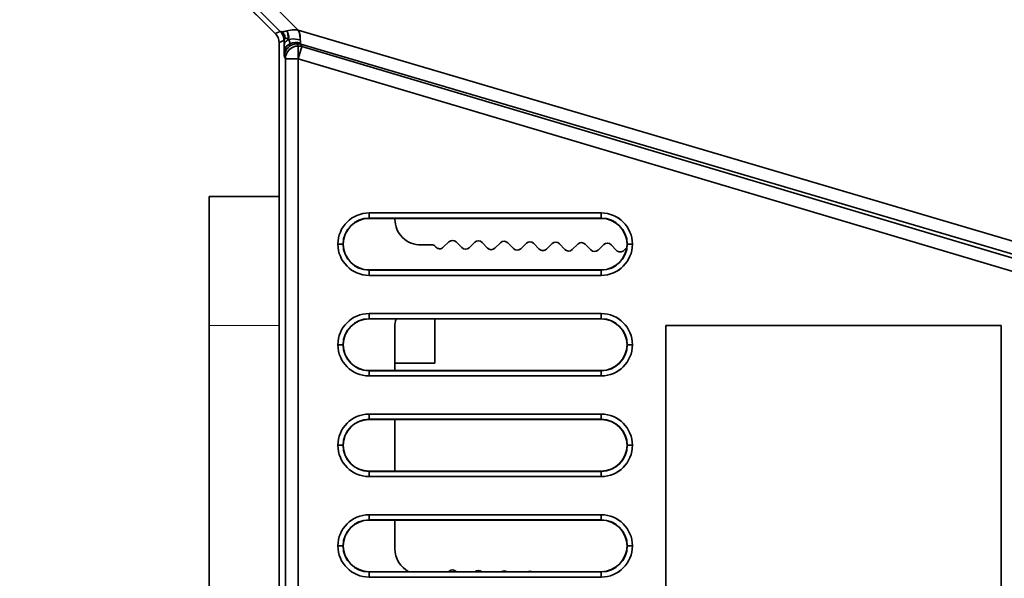
# Model space of a CAD drawing. Extents: x 46 to 2233, y 83 to 987.
# Drawn here: x 1210 to 1248, y 441 to 462 of the extents above; entities that cross this region are included whole.
import ezdxf

# ---------------------------------------------------------------- set-up
doc = ezdxf.new("R2010")
doc.units = 0

msp = doc.modelspace()

# ---------------------------------------------------------------- linework, layer by layer
at = {"color": 7, "lineweight": 35}
for p, q in [((1210.005, 471.814), (1219.901, 461.901)), ((1210.005, 471.814), (1219.901, 461.901)), ((1210.394, 472.167), (1220.601, 461.943)), ((1210.394, 472.167), (1220.601, 461.943)), ((1219.71, 461.822), (1209.802, 471.73)), ((1219.71, 461.822), (1209.802, 471.73)), ((1209.802, 471.73), (1219.71, 461.822)), ((1209.802, 471.73), (1219.71, 461.822)), ((1219.901, 461.901), (1219.71, 461.822)), ((1219.901, 461.901), (1219.71, 461.822)), ((1220.187, 461.864), (1220.155, 461.92)), ((1220.187, 461.864), (1220.155, 461.92)), ((1274.04, 446.171), (1220.601, 461.943)), ((1220.605, 461.938), (1220.601, 461.943)), ((1220.605, 461.938), (1220.601, 461.943)), ((1274.04, 446.171), (1220.601, 461.943)), ((1220.048, 461.548), (1219.856, 461.468)), ((1220.048, 461.548), (1219.856, 461.468)), ((1220.01, 461.737), (1220.009, 461.739)), ((1220.01, 461.737), (1220.009, 461.739)), ((1220.051, 461.503), (1220.048, 461.548)), ((1220.051, 461.503), (1220.048, 461.548)), ((1220.054, 461.356), (1220.051, 461.503)), ((1220.054, 461.356), (1220.051, 461.503)), ((1220.224, 461.59), (1220.187, 461.864)), ((1220.224, 461.59), (1220.2, 461.573)), ((1220.224, 461.59), (1220.2, 461.573)), ((1219.856, 455.5), (1219.856, 461.468)), ((1219.856, 455.5), (1219.856, 461.468)), ((1219.856, 461.468), (1219.856, 379.532)), ((1219.856, 461.468), (1219.856, 379.532)), ((1220.054, 461.356), (1220.057, 461.094)), ((1220.054, 461.356), (1220.057, 461.094)), ((1220.564, 461.421), (1220.6, 461.334)), ((1220.564, 461.421), (1220.6, 461.334)), ((1220.6, 461.334), (1220.6, 460.834)), ((1220.602, 461.334), (1220.6, 461.334)), ((1220.6, 461.334), (1220.6, 460.834)), ((1220.743, 461.313), (1220.6, 460.834)), ((1220.6, 460.834), (1220.743, 461.313)), ((1220.706, 461.401), (1220.743, 461.313)), ((1220.706, 461.401), (1220.743, 461.313)), ((1274.131, 445.633), (1220.706, 461.401)), ((1274.131, 445.633), (1220.706, 461.401)), ((1220.743, 461.313), (1273.863, 445.5)), ((1220.743, 461.313), (1273.863, 445.5)), ((1220.064, 460.922), (1220.101, 460.834)), ((1220.064, 460.922), (1220.101, 460.834)), ((1220.101, 460.834), (1220.101, 380.166)), ((1220.101, 460.834), (1220.101, 380.166)), ((1220.101, 460.834), (1220.6, 460.834)), ((1220.101, 460.834), (1220.6, 460.834)), ((1220.6, 460.834), (1220.6, 380.166)), ((1220.6, 460.834), (1220.6, 380.166)), ((1220.6, 460.834), (1272.111, 445.5)), ((1220.6, 460.834), (1272.111, 445.5)), ((1217.147, 450.5), (1217.147, 455.5)), ((1219.856, 455.5), (1217.147, 455.5)), ((1232.347, 454.859), (1223.347, 454.859)), ((1223.347, 454.859), (1223.347, 454.659)), ((1223.347, 454.859), (1223.347, 454.659)), ((1232.347, 454.859), (1223.347, 454.859)), ((1232.347, 454.659), (1223.347, 454.659)), ((1223.347, 454.65), (1223.347, 454.659)), ((1223.347, 454.65), (1223.347, 454.659)), ((1232.347, 454.659), (1223.347, 454.659)), ((1223.347, 454.65), (1232.347, 454.65)), ((1223.347, 454.65), (1232.347, 454.65)), ((1224.347, 454.619), (1224.347, 454.659)), ((1224.348, 454.65), (1232.347, 454.65)), ((1224.348, 454.65), (1232.347, 454.65)), ((1232.347, 454.859), (1232.347, 454.659)), ((1232.347, 454.859), (1232.347, 454.659)), ((1232.347, 454.65), (1232.347, 454.659)), ((1232.347, 454.65), (1232.347, 454.659)), ((1222.139, 453.65), (1222.339, 453.65)), ((1222.139, 453.65), (1222.339, 453.65)), ((1222.347, 453.65), (1222.339, 453.65)), ((1222.347, 453.65), (1222.339, 453.65)), ((1225.365, 453.62), (1225.761, 453.626)), ((1225.941, 453.532), (1225.909, 453.565)), ((1226.445, 453.74), (1226.224, 453.527)), ((1226.941, 453.514), (1226.728, 453.735)), ((1227.445, 453.723), (1227.224, 453.509)), ((1227.941, 453.497), (1227.728, 453.718)), ((1228.445, 453.705), (1228.224, 453.492)), ((1228.941, 453.479), (1228.727, 453.7)), ((1229.444, 453.688), (1229.224, 453.474)), ((1229.941, 453.462), (1229.727, 453.683)), ((1230.444, 453.67), (1230.224, 453.457)), ((1230.94, 453.444), (1230.727, 453.665)), ((1231.444, 453.653), (1231.223, 453.439)), ((1231.94, 453.427), (1231.727, 453.648)), ((1232.444, 453.635), (1232.223, 453.422)), ((1232.94, 453.41), (1232.727, 453.63)), ((1233.338, 453.516), (1233.223, 453.405)), ((1233.347, 453.65), (1233.356, 453.65)), ((1233.347, 453.65), (1233.356, 453.65)), ((1233.556, 453.65), (1233.356, 453.65)), ((1233.556, 453.65), (1233.356, 453.65)), ((1223.347, 452.65), (1223.347, 452.641)), ((1232.347, 452.65), (1223.347, 452.65)), ((1223.347, 452.65), (1223.347, 452.641)), ((1232.347, 452.65), (1223.347, 452.65)), ((1223.347, 452.441), (1223.347, 452.641)), ((1223.347, 452.641), (1232.347, 452.641)), ((1223.347, 452.441), (1223.347, 452.641)), ((1223.347, 452.641), (1232.347, 452.641)), ((1223.347, 452.441), (1232.347, 452.441)), ((1223.347, 452.441), (1232.347, 452.441)), ((1232.347, 452.65), (1232.347, 452.641)), ((1232.347, 452.65), (1232.347, 452.641)), ((1232.347, 452.441), (1232.347, 452.641)), ((1232.347, 452.441), (1232.347, 452.641)), ((1232.347, 450.959), (1223.347, 450.959)), ((1223.347, 450.959), (1223.347, 450.759)), ((1223.347, 450.959), (1223.347, 450.759)), ((1232.347, 450.959), (1223.347, 450.959)), ((1232.347, 450.959), (1232.347, 450.759)), ((1232.347, 450.959), (1232.347, 450.759)), ((1217.147, 450.421), (1217.147, 450.5)), ((1232.347, 450.759), (1223.347, 450.759)), ((1223.347, 450.75), (1223.347, 450.759)), ((1223.347, 450.75), (1223.347, 450.759)), ((1232.347, 450.759), (1223.347, 450.759)), ((1223.347, 450.75), (1232.347, 450.75)), ((1223.347, 450.75), (1232.347, 450.75)), ((1224.347, 448.75), (1224.347, 450.448)), ((1225.899, 450.75), (1232.347, 450.75)), ((1225.899, 450.75), (1232.347, 450.75)), ((1225.899, 449.798), (1225.899, 450.75)), ((1232.347, 450.75), (1232.347, 450.759)), ((1232.347, 450.75), (1232.347, 450.759)), ((1234.847, 390.5), (1234.847, 450.5)), ((1234.847, 450.5), (1247.847, 450.5)), ((1234.847, 450.5), (1247.847, 450.5)), ((1234.847, 390.5), (1234.847, 450.5)), ((1234.847, 450.5), (1247.847, 450.5)), ((1247.847, 450.5), (1247.847, 390.5)), ((1247.847, 450.5), (1247.847, 390.5)), ((1247.847, 450.5), (1247.847, 390.5)), ((1217.147, 390.5), (1217.147, 450.421)), ((1222.139, 449.75), (1222.339, 449.75)), ((1222.139, 449.75), (1222.339, 449.75)), ((1225.899, 449.037), (1225.899, 449.798)), ((1233.347, 449.75), (1233.356, 449.75)), ((1233.347, 449.75), (1233.356, 449.75)), ((1233.556, 449.75), (1233.356, 449.75)), ((1233.556, 449.75), (1233.356, 449.75)), ((1224.347, 449.037), (1225.899, 449.037)), ((1223.347, 448.75), (1223.347, 448.741)), ((1223.347, 448.75), (1223.347, 448.741)), ((1232.347, 448.75), (1223.347, 448.75)), ((1232.347, 448.75), (1223.347, 448.75)), ((1223.347, 448.541), (1223.347, 448.741)), ((1223.347, 448.541), (1223.347, 448.741)), ((1223.347, 448.741), (1232.347, 448.741)), ((1223.347, 448.741), (1232.347, 448.741)), ((1223.347, 448.541), (1232.347, 448.541)), ((1223.347, 448.541), (1232.347, 448.541)), ((1232.347, 448.75), (1232.347, 448.741)), ((1232.347, 448.75), (1232.347, 448.741)), ((1232.347, 448.541), (1232.347, 448.741)), ((1232.347, 448.541), (1232.347, 448.741)), ((1232.347, 447.059), (1223.347, 447.059)), ((1223.347, 447.059), (1223.347, 446.859)), ((1223.347, 447.059), (1223.347, 446.859)), ((1232.347, 447.059), (1223.347, 447.059)), ((1232.347, 447.059), (1232.347, 446.859)), ((1232.347, 447.059), (1232.347, 446.859)), ((1232.347, 446.859), (1223.347, 446.859)), ((1223.347, 446.85), (1223.347, 446.859)), ((1223.347, 446.85), (1223.347, 446.859)), ((1232.347, 446.859), (1223.347, 446.859)), ((1223.347, 446.85), (1232.347, 446.85)), ((1223.347, 446.85), (1232.347, 446.85)), ((1224.347, 444.85), (1224.347, 446.859)), ((1224.348, 446.85), (1232.347, 446.85)), ((1224.348, 446.85), (1232.347, 446.85)), ((1232.347, 446.85), (1232.347, 446.859)), ((1232.347, 446.85), (1232.347, 446.859)), ((1222.139, 445.85), (1222.339, 445.85)), ((1222.139, 445.85), (1222.339, 445.85)), ((1222.347, 445.85), (1222.339, 445.85)), ((1222.347, 445.85), (1222.339, 445.85)), ((1233.347, 445.85), (1233.356, 445.85)), ((1233.347, 445.85), (1233.356, 445.85)), ((1233.556, 445.85), (1233.356, 445.85)), ((1233.556, 445.85), (1233.356, 445.85)), ((1223.347, 444.85), (1223.347, 444.841)), ((1223.347, 444.85), (1223.347, 444.841)), ((1232.347, 444.85), (1223.347, 444.85)), ((1232.347, 444.85), (1223.347, 444.85)), ((1223.347, 444.641), (1223.347, 444.841)), ((1223.347, 444.641), (1223.347, 444.841)), ((1223.347, 444.841), (1232.347, 444.841)), ((1223.347, 444.841), (1232.347, 444.841)), ((1232.347, 444.85), (1232.347, 444.841)), ((1232.347, 444.85), (1232.347, 444.841)), ((1232.347, 444.641), (1232.347, 444.841)), ((1232.347, 444.641), (1232.347, 444.841)), ((1223.347, 444.641), (1232.347, 444.641)), ((1223.347, 444.641), (1232.347, 444.641)), ((1232.347, 443.159), (1223.347, 443.159)), ((1223.347, 443.159), (1223.347, 442.959)), ((1223.347, 443.159), (1223.347, 442.959)), ((1232.347, 443.159), (1223.347, 443.159)), ((1232.347, 442.959), (1223.347, 442.959)), ((1223.347, 442.95), (1223.347, 442.959)), ((1223.347, 442.95), (1223.347, 442.959)), ((1232.347, 442.959), (1223.347, 442.959)), ((1223.347, 442.95), (1232.347, 442.95)), ((1223.347, 442.95), (1232.347, 442.95)), ((1224.347, 441.84), (1224.347, 442.959)), ((1224.348, 442.95), (1232.347, 442.95)), ((1224.348, 442.95), (1232.347, 442.95)), ((1232.347, 443.159), (1232.347, 442.959)), ((1232.347, 443.159), (1232.347, 442.959)), ((1232.347, 442.95), (1232.347, 442.959)), ((1232.347, 442.95), (1232.347, 442.959)), ((1222.139, 441.95), (1222.339, 441.95)), ((1222.139, 441.95), (1222.339, 441.95)), ((1233.347, 441.95), (1233.356, 441.95)), ((1233.347, 441.95), (1233.356, 441.95)), ((1233.556, 441.95), (1233.356, 441.95)), ((1233.556, 441.95), (1233.356, 441.95)), ((1223.347, 440.95), (1223.347, 440.941)), ((1223.347, 440.95), (1223.347, 440.941)), ((1232.347, 440.95), (1223.347, 440.95)), ((1232.347, 440.95), (1223.347, 440.95)), ((1223.347, 440.741), (1223.347, 440.941)), ((1223.347, 440.741), (1223.347, 440.941)), ((1223.347, 440.941), (1232.347, 440.941)), ((1223.347, 440.941), (1232.347, 440.941)), ((1226.445, 440.961), (1226.434, 440.95)), ((1232.347, 440.95), (1232.347, 440.941)), ((1232.347, 440.95), (1232.347, 440.941)), ((1232.347, 440.741), (1232.347, 440.941)), ((1232.347, 440.741), (1232.347, 440.941)), ((1223.347, 440.741), (1232.347, 440.741)), ((1223.347, 440.741), (1232.347, 440.741))]:
    msp.add_line(p, q, dxfattribs=at)
at = {"color": 7, "lineweight": 13}
msp.add_line((1219.856, 450.5), (1217.147, 450.5), dxfattribs=at)
at = {"color": 7, "lineweight": 35}
for points in [[(1219.982, 461.889), (1219.919, 461.892), (1219.901, 461.901)], [(1220.084, 461.655), (1220.077, 461.737), (1219.982, 461.889)], [(1220.084, 461.655), (1220.076, 461.737), (1219.982, 461.889)], [(1220.155, 461.92), (1220.365, 461.958), (1220.476, 461.964)], [(1220.155, 461.92), (1220.369, 461.959), (1220.476, 461.964)], [(1220.681, 461.578), (1220.667, 461.779), (1220.641, 461.876), (1220.605, 461.938)], [(1220.681, 461.578), (1220.671, 461.747), (1220.655, 461.835), (1220.605, 461.938)], [(1220.084, 461.655), (1220.056, 461.539), (1220.051, 461.503)], [(1220.084, 461.655), (1220.056, 461.539), (1220.051, 461.503)], [(1220.224, 461.59), (1220.235, 461.7), (1220.187, 461.864)], [(1220.224, 461.59), (1220.405, 461.607), (1220.681, 461.578)], [(1220.224, 461.59), (1220.405, 461.607), (1220.681, 461.578)], [(1220.278, 461.423), (1220.154, 461.342), (1220.106, 461.281), (1220.057, 461.094)], [(1220.278, 461.423), (1220.129, 461.314), (1220.057, 461.094)], [(1220.278, 461.423), (1220.279, 461.349), (1220.265, 461.321)], [(1220.278, 461.423), (1220.281, 461.362), (1220.276, 461.34), (1220.265, 461.321)]]:
    msp.add_lwpolyline(points, dxfattribs=at)
for centre, radius, start, end in [((1219.541, 461.544), 0.508, 22.6116, 44.7568), ((1219.541, 461.543), 0.508, 22.6151, 44.7533), ((1219.955, 462.01), 0.122, 243.4818, 282.2906), ((1219.806, 463.337), 1.459, 276.9062, 283.8144), ((1219.795, 463.4), 1.523, 277.043, 283.6611), ((1220.472, 461.553), 0.41, 71.648, 89.3626), ((1220.472, 461.554), 0.41, 71.6364, 89.3713), ((1219.355, 461.468), 0.501, 22.5301, 44.9782), ((1219.355, 461.468), 0.501, 22.5281, 44.9726), ((1219.356, 461.468), 0.5, 22.5004, 45.0078), ((1219.355, 461.468), 0.501, 0.0218, 22.4699), ((1219.356, 461.468), 0.5, 359.9921, 22.4996), ((1219.353, 461.467), 0.503, 0.0937, 22.4433), ((1219.549, 461.547), 0.498, 0.0431, 22.6085), ((1219.549, 461.547), 0.499, 0.0467, 22.6052), ((1220.187, 461.822), 0.196, 205.4965, 238.4399), ((1220.187, 461.822), 0.196, 205.4965, 238.4399), ((1220.676, 462.762), 1.255, 241.8888, 248.8956), ((1220.676, 462.762), 1.255, 241.8888, 248.8956), ((1220.412, 461.228), 0.404, 121.6365, 143.6858), ((1220.412, 461.228), 0.404, 121.6365, 143.6858), ((1219.824, 461.367), 0.458, 7.0147, 29.2094), ((1219.824, 461.367), 0.458, 7.0147, 29.2094), ((1222.116, 461.58), 1.435, 180.0586, 185.2745), ((1222.06, 461.577), 1.379, 179.9453, 185.3736), ((1220.273, 461.352), 0.219, 148.3094, 179.0005), ((1220.273, 461.352), 0.219, 148.3094, 179.0005), ((1220.562, 460.921), 0.498, 126.5191, 179.9285), ((1220.562, 460.921), 0.498, 126.534, 179.9132), ((1220.601, 460.834), 0.5, 90.0307, 179.9235), ((1220.566, 460.916), 0.505, 90.2082, 126.5606), ((1220.566, 460.916), 0.505, 90.2214, 126.5449), ((1220.518, 460.908), 0.567, 72.5117, 114.9383), ((1220.518, 460.908), 0.567, 72.5117, 114.9383), ((1220.566, 460.917), 0.504, 73.8473, 90.233), ((1220.566, 460.915), 0.506, 73.9129, 90.2281), ((1220.601, 460.834), 0.5, 73.4805, 89.8956), ((1220.755, 461.445), 0.0659, 177.4374, 222.3958), ((1220.754, 461.445), 0.0654, 177.2206, 222.5584), ((1221.907, 461.064), 1.85, 179.0689, 184.4144), ((1221.951, 461.066), 1.893, 179.1349, 184.3583), ((1223.347, 453.65), 1.209, 90.0005, 179.9995), ((1223.347, 453.65), 1.209, 90, 180), ((1223.347, 453.65), 1.009, 90, 180), ((1223.347, 453.65), 1.009, 90, 180), ((1223.347, 453.65), 1, 90, 180), ((1223.347, 453.65), 1, 90, 180), ((1232.347, 453.65), 1.209, 0.0005, 89.9995), ((1232.347, 453.65), 1.209, 0, 90), ((1232.347, 453.65), 1.009, 0, 90), ((1232.347, 453.65), 1.009, 0, 90), ((1232.347, 453.65), 1, 0, 90), ((1232.347, 453.65), 1, 0, 90), ((1232.347, 453.65), 1, 0, 90), ((1232.347, 453.65), 1, 0, 90), ((1225.347, 454.619), 1, 180, 270.9987), ((1223.347, 453.65), 1.209, 180.0005, 269.9995), ((1223.347, 453.65), 1.209, 180, 270), ((1223.347, 453.65), 1.009, 180, 270), ((1223.347, 453.65), 1.009, 180, 270), ((1223.347, 453.65), 1, 180, 270), ((1223.347, 453.65), 1, 180, 270), ((1225.765, 453.427), 0.2, 43.9976, 90.9987), ((1226.085, 453.671), 0.2, 223.9984, 313.9992), ((1226.584, 453.596), 0.2, 44.0017, 133.9992), ((1227.085, 453.653), 0.2, 223.9984, 313.9983), ((1227.584, 453.579), 0.2, 44.0025, 133.9983), ((1228.085, 453.636), 0.2, 223.9984, 313.9975), ((1228.584, 453.561), 0.2, 44.0033, 133.9975), ((1229.583, 453.544), 0.2, 44.0008, 133.9862), ((1230.583, 453.526), 0.2, 44.0017, 133.9862), ((1231.583, 453.509), 0.2, 44.0025, 133.9864), ((1232.347, 453.65), 1.209, 270.0005, 359.9995), ((1232.347, 453.65), 1.209, 270, 360), ((1232.347, 453.65), 1.009, 270, 360), ((1232.347, 453.65), 1, 270, 0), ((1232.347, 453.65), 1.009, 270, 360), ((1232.347, 453.65), 1, 270, 360), ((1232.583, 453.491), 0.2, 44.0033, 133.9862), ((1229.085, 453.618), 0.2, 224.0237, 314), ((1230.084, 453.601), 0.2, 223.9984, 313.9992), ((1231.084, 453.583), 0.2, 223.9984, 313.9983), ((1232.084, 453.566), 0.2, 223.9984, 313.9975), ((1233.084, 453.548), 0.2, 223.9984, 314), ((1223.347, 449.75), 1.209, 90.0005, 179.9995), ((1223.347, 449.75), 1.209, 90, 180), ((1232.347, 449.75), 1.209, 0.0005, 89.9995), ((1232.347, 449.75), 1.209, 0, 90), ((1223.347, 449.75), 1.009, 90, 180), ((1223.347, 449.75), 1.009, 90, 180), ((1223.347, 449.75), 1, 90, 180), ((1223.347, 449.75), 1, 90, 180), ((1225.347, 450.448), 1, 161.8836, 180), ((1232.347, 449.75), 1.009, 360, 90), ((1232.347, 449.75), 1.009, 0, 90), ((1232.347, 449.75), 1, 0, 90), ((1232.347, 449.75), 1, 0, 90), ((1232.347, 449.75), 1, 0, 90), ((1232.347, 449.75), 1, 0, 90), ((1223.347, 449.75), 1.209, 180.0005, 269.9995), ((1223.347, 449.75), 1.209, 180, 270), ((1223.347, 449.75), 1.009, 180, 270), ((1223.347, 449.75), 1.009, 180, 270), ((1223.347, 449.75), 1, 180, 270), ((1223.347, 449.75), 1, 180, 270), ((1232.347, 449.75), 1.209, 270.0005, 359.9995), ((1232.347, 449.75), 1.209, 270, 360), ((1232.347, 449.75), 1.009, 270, 360), ((1232.347, 449.75), 1, 270, 360), ((1232.347, 449.75), 1.009, 270, 0), ((1232.347, 449.75), 1, 270, 360), ((1223.347, 445.85), 1.209, 90.0005, 179.9995), ((1223.347, 445.85), 1.209, 90, 180), ((1232.347, 445.85), 1.209, 0.0005, 89.9995), ((1232.347, 445.85), 1.209, 0, 90), ((1223.347, 445.85), 1.009, 90, 180), ((1223.347, 445.85), 1.009, 90, 180), ((1223.347, 445.85), 1, 90, 180), ((1223.347, 445.85), 1, 90, 180), ((1232.347, 445.85), 1.009, 360, 90), ((1232.347, 445.85), 1.009, 0, 90), ((1232.347, 445.85), 1, 0, 90), ((1232.347, 445.85), 1, 0, 90), ((1232.347, 445.85), 1, 0, 90), ((1232.347, 445.85), 1, 0, 90), ((1223.347, 445.85), 1.209, 180.0005, 269.9995), ((1223.347, 445.85), 1.209, 180, 270), ((1223.347, 445.85), 1.009, 180, 270), ((1223.347, 445.85), 1.009, 180, 270), ((1223.347, 445.85), 1, 180, 270), ((1223.347, 445.85), 1, 180, 270), ((1232.347, 445.85), 1.209, 270.0005, 359.9995), ((1232.347, 445.85), 1.209, 270, 360), ((1232.347, 445.85), 1.009, 270, 360), ((1232.347, 445.85), 1, 270, 360), ((1232.347, 445.85), 1.009, 270, 0), ((1232.347, 445.85), 1, 270, 360), ((1223.347, 441.95), 1.209, 90.0005, 179.9995), ((1223.347, 441.95), 1.209, 90, 180), ((1223.347, 441.95), 1.009, 90, 180), ((1223.347, 441.95), 1.009, 90, 180), ((1223.347, 441.95), 1, 90, 180), ((1223.347, 441.95), 1, 90, 180), ((1232.347, 441.95), 1.209, 0.0005, 89.9995), ((1232.347, 441.95), 1.209, 0, 90), ((1232.347, 441.95), 1.009, 360, 90), ((1232.347, 441.95), 1.009, 0, 90), ((1232.347, 441.95), 1, 0, 90), ((1232.347, 441.95), 1, 0, 90), ((1232.347, 441.95), 1, 0, 90), ((1232.347, 441.95), 1, 0, 90), ((1223.347, 441.95), 1.209, 180.0005, 269.9995), ((1223.347, 441.95), 1.209, 180, 270), ((1223.347, 441.95), 1.009, 180, 270), ((1223.347, 441.95), 1.009, 180, 270), ((1223.347, 441.95), 1, 180, 270), ((1223.347, 441.95), 1, 180, 270), ((1225.347, 441.84), 1, 180, 242.8757), ((1232.347, 441.95), 1.209, 270.0005, 359.9995), ((1232.347, 441.95), 1.209, 270, 360), ((1232.347, 441.95), 1.009, 270, 360), ((1232.347, 441.95), 1, 270, 360), ((1232.347, 441.95), 1.009, 270, 0), ((1232.347, 441.95), 1, 270, 360), ((1226.584, 440.817), 0.2, 44.0017, 133.9992), ((1227.584, 440.799), 0.2, 48.8864, 131.1023), ((1228.584, 440.782), 0.2, 57.2128, 122.7873), ((1229.583, 440.764), 0.2, 68.1202, 111.8798)]:
    msp.add_arc(centre, radius, start, end, dxfattribs=at)
for start_param, end_param in [(4.315739, 5.88581), (4.313161, 4.315739), (4.02654, 4.313161)]:
    msp.add_ellipse((1220.6, 460.834), major_axis=(-0.461, -0.193), ratio=0.998983, start_param=start_param, end_param=end_param, dxfattribs=at)

doc.saveas('drawing.dxf')
